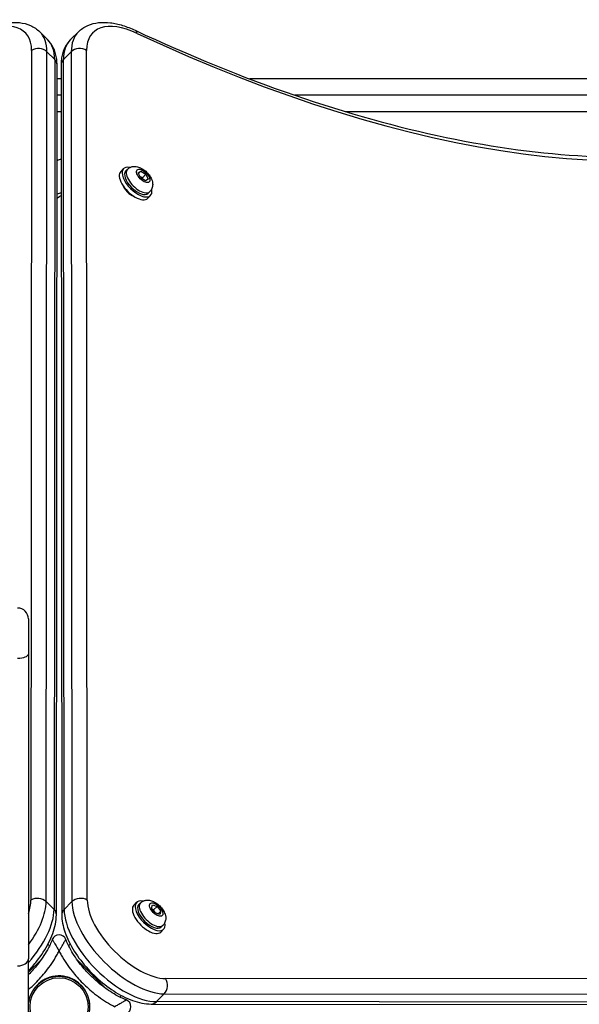
# Model space of a CAD drawing. Units: millimetres. Extents: x -6772 to 7822, y -7064 to 7780.
# Drawn here: x -461 to -152, y -4526 to -3982 of the extents above; entities that cross this region are included whole.
import ezdxf

# ---------------------------------------------------------------- set-up
doc = ezdxf.new("R2010")
doc.units = ezdxf.units.MM
doc.header["$LTSCALE"] = 60
doc.layers.add('SW_Toestellen', color=2, linetype='Continuous')

msp = doc.modelspace()

# ---------------------------------------------------------------- linework, layer by layer
at = {"layer": 'SW_Toestellen'}
for p, q in [((-450.02, -3988.97), (-445.7, -3993.3)), ((-428.7, -3988.97), (-433.03, -3993.3)), ((-454.51, -3999.22), (-454.9, -4468.21)), ((-423.82, -4468.21), (-424.21, -3999.22)), ((-446.48, -4469), (-446.09, -4000.01)), ((-446.09, -4000.01), (-441.76, -4004.34)), ((-441.76, -4004.34), (-442.15, -4473.33)), ((-432.63, -4000.01), (-436.96, -4004.34)), ((-436.57, -4473.33), (-436.96, -4004.34)), ((-432.63, -4000.01), (-432.24, -4469)), ((-440.86, -4476.25), (-440.47, -4007.26)), ((-438.25, -4007.26), (-437.86, -4476.25)), ((-438.24, -4015), (-440.48, -4015)), ((-10.8, -4015), (-334.14, -4015)), ((-438.23, -4024), (-440.49, -4024)), ((-20.53, -4024), (-309.32, -4024)), ((-440.5, -4033), (-438.22, -4033)), ((-281.49, -4033), (-20.53, -4033)), ((-440.52, -4060.22), (-440.38, -4060.13)), ((-440.37, -4078.65), (-440.38, -4060.13)), ((-403.78, -4064.47), (-405.33, -4066.02)), ((-401.65, -4064.81), (-402.54, -4065.71)), ((-395.67, -4066.72), (-394.21, -4065.82)), ((-394.42, -4069.39), (-395.67, -4066.72)), ((-395.49, -4067.1), (-394.21, -4065.82)), ((-391.7, -4071.17), (-394.42, -4069.39)), ((-394.21, -4065.82), (-391.49, -4067.59)), ((-393.42, -4069.52), (-391.49, -4067.59)), ((-391.49, -4067.59), (-390.24, -4070.27)), ((-390.24, -4070.27), (-391.7, -4071.17)), ((-440.54, -4080.78), (-439.12, -4079.88)), ((-440.37, -4078.65), (-440.53, -4078.76)), ((-388.93, -4079.32), (-390.48, -4080.86)), ((-389.27, -4077.18), (-390.17, -4078.08)), ((-456.21, -4313), (-456.21, -4332.36)), ((-456.21, -4332.36), (-456.21, -4500.49)), ((-446.48, -4469), (-442.15, -4473.33)), ((-432.24, -4469), (-436.57, -4473.33)), ((-396.59, -4469.38), (-398.14, -4470.93)), ((-394.46, -4469.72), (-395.36, -4470.62)), ((-388.34, -4472.52), (-387.83, -4470.73)), ((-387.83, -4470.73), (-385.26, -4471.62)), ((-387.19, -4473.55), (-385.26, -4471.62)), ((-385.26, -4471.62), (-383.2, -4474.29)), ((-386.27, -4475.19), (-388.34, -4472.52)), ((-383.7, -4476.08), (-386.27, -4475.19)), ((-384.65, -4475.75), (-383.2, -4474.29)), ((-383.2, -4474.29), (-383.7, -4476.08)), ((-382.08, -4482.1), (-382.98, -4482.99)), ((-381.74, -4484.23), (-383.29, -4485.78)), ((-445.55, -4492.53), (-444.65, -4493.43)), ((-434.07, -4493.43), (-433.18, -4492.53)), ((-456.21, -4536.1), (-456.21, -4500.49)), ((-456.21, -4508), (-449.32, -4501.11)), ((-429.41, -4501.11), (-413.47, -4517.05)), ((88.42, -4511.85), (-380.57, -4511.46)), ((-404.89, -4520.82), (-405.79, -4521.71)), ((-381.36, -4519.88), (-385.69, -4524.21)), ((-381.36, -4519.88), (87.63, -4520.27)), ((-456.21, -4522), (-455.45, -4522)), ((-388.61, -4525.5), (80.38, -4525.89)), ((83.3, -4524.6), (-385.69, -4524.21))]:
    msp.add_line(p, q, dxfattribs=at)
for radius in [16.85, 16]:
    msp.add_circle((-439.36, -4527), radius, dxfattribs=at)
for centre, radius, start, end in [((-462.21, -4313), 6, 0, 90), ((-439.36, -4491.36), 4, 21.3461, 158.6539), ((-439.36, -4527), 17, 197.1046, 162.8954), ((-403.72, -4527), 4, 291.3461, 68.6539)]:
    msp.add_arc(centre, radius, start, end, dxfattribs=at)
for centre, major_axis, ratio, start_param, end_param in [((-489.09, -4020.61), (31.11, 31.11), 0.48481, 5.831115, 7.21083), ((-389.63, -4020.61), (-31.11, 31.11), 0.48481, 5.355541, 6.735256), ((-399.93, -3993.6), (2.54, 5.44), 0.524527, 5.677372, 6.283185), ((-485.38, -4024.33), (35.36, 35.36), 0.48481, 5.831115, 6.283185), ((-481.05, -4028.65), (35.36, 35.36), 0.48481, 5.831115, 6.283185), ((-397.67, -4028.65), (-35.36, 35.36), 0.48481, 0, 0.45207), ((-393.34, -4024.33), (-35.36, 35.36), 0.48481, 0, 0.45207), ((-516.91, -3426.98), (569.93, -569.93), 0.48481, 5.355541, 6.080887), ((-450.8, -4002.93), (6, 0), 0.786759, 0.667418, 2.238214), ((-427.92, -4002.93), (-6, 0), 0.786759, 4.044971, 5.615767), ((-446.47, -4007.26), (6, 0), 0.786759, 0, 0.667418), ((-432.25, -4007.26), (-6, 0), 0.786759, 5.615767, 6.283185), ((-437.88, -4062.59), (-4, 0), 0.786759, 4.793024, 5.388875), ((-396.36, -4071.89), (-7.42, 7.42), 0.48481, 5.646451, 10.061512), ((-397.9, -4073.44), (-7.42, 7.42), 0.48481, 0, 3.141593), ((-396.36, -4071.89), (6.19, -6.19), 0.48481, 3.141593, 6.283185), ((-395.46, -4071), (-6.19, 6.19), 0.48481, 0, 3.141593), ((-399.75, -4075.29), (-4.24, 4.24), 0.48481, 0.772685, 2.368908), ((-437.86, -4081.1), (4, 0), 0.786759, 1.651432, 2.247282), ((-437.86, -4081.1), (-2, 0), 0.786759, 4.87419, 5.388875), ((-462.21, -4332.36), (6, 0), 0.383039, 4.712389, 6.283185), ((-481.62, -4484.74), (-24.04, -24.04), 0.48481, 2.375889, 2.689522), ((-477.91, -4488.45), (28.28, 28.28), 0.48481, 5.022891, 5.831115), ((-451.19, -4471.92), (6, 0), 0.786759, 0.667418, 2.238214), ((-427.53, -4471.92), (-6, 0), 0.786759, 4.044971, 5.615767), ((-400.81, -4488.45), (28.28, -28.28), 0.48481, 3.593663, 5.831115), ((-397.1, -4484.74), (-24.04, 24.04), 0.48481, 0.45207, 2.689522), ((-390.71, -4478.35), (-7.42, 7.42), 0.48481, 0, 3.141593), ((-389.17, -4476.81), (-7.42, 7.42), 0.48481, 5.646451, 10.061512), ((-389.17, -4476.81), (6.19, -6.19), 0.48481, 3.141593, 6.283185), ((-388.27, -4475.91), (-6.19, 6.19), 0.48481, 0, 3.141593), ((-473.58, -4492.78), (-28.28, -28.28), 0.48481, 1.704841, 2.689522), ((-446.86, -4476.25), (6, 0), 0.786759, 0, 0.667418), ((-431.86, -4476.25), (-6, 0), 0.786759, 5.615767, 6.283185), ((-405.14, -4492.78), (-28.28, 28.28), 0.48481, 0.45207, 2.689522), ((-462.21, -4500.49), (6, 0), 0.662438, 4.712389, 6.283185), ((-384.28, -4515.17), (0, -6), 0.786759, 0.667418, 2.238214), ((-388.61, -4519.5), (0, -6), 0.786759, 0, 0.667418)]:
    msp.add_ellipse(centre, major_axis=major_axis, ratio=ratio, start_param=start_param, end_param=end_param, dxfattribs=at)
for centre, major_axis in [((-392.95, -4068.49), (3.32, -3.32)), ((-385.77, -4473.41), (-3.32, 3.32))]:
    msp.add_ellipse(centre, major_axis=major_axis, ratio=0.48481, dxfattribs=at)
for points, knots in [([(-481.33, -3988.16), (-479.01, -3987.07), (-476.69, -3986.17), (-472.13, -3984.76), (-469.88, -3984.26), (-465.46, -3983.71), (-463.3, -3983.67), (-459.1, -3984.13), (-457.06, -3984.64), (-453.26, -3986.32), (-451.5, -3987.5), (-450.02, -3988.97)], [5.3555409, 5.3555409, 5.3555409, 5.3555409, 5.5410698, 5.5410698, 5.7265986, 5.7265986, 5.9121275, 5.9121275, 6.0976564, 6.0976564, 6.2831853, 6.2831853, 6.2831853, 6.2831853]), ([(-428.7, -3988.97), (-427.22, -3987.5), (-425.46, -3986.32), (-421.66, -3984.64), (-419.62, -3984.13), (-415.42, -3983.67), (-413.26, -3983.71), (-408.84, -3984.26), (-406.59, -3984.76), (-402.03, -3986.17), (-399.71, -3987.07), (-397.39, -3988.16)], [3.1415927, 3.1415927, 3.1415927, 3.1415927, 3.3271215, 3.3271215, 3.5126504, 3.5126504, 3.6981793, 3.6981793, 3.8837082, 3.8837082, 4.0692371, 4.0692371, 4.0692371, 4.0692371]), ([(-397.39, -3988.16), (-367.5, -4002.12), (-338.05, -4014.1), (-280.67, -4033.87), (-252.74, -4041.65), (-199, -4052.87), (-173.2, -4056.31), (-124.28, -4058.78), (-101.17, -4057.83), (-58.14, -4051.59), (-38.22, -4046.31), (-20.09, -4038.96)], [5.3555409, 5.3555409, 5.3555409, 5.3555409, 5.5006102, 5.5006102, 5.6456795, 5.6456795, 5.7907488, 5.7907488, 5.9358181, 5.9358181, 6.0808874, 6.0808874, 6.0808874, 6.0808874]), ([(-440.47, -4007.26), (-440.47, -4006.21), (-440.53, -4005.18), (-440.78, -4003.14), (-440.98, -4002.13), (-441.51, -4000.17), (-441.85, -3999.21), (-442.68, -3997.37), (-443.18, -3996.48), (-444.33, -3994.8), (-444.98, -3994.02), (-445.7, -3993.3)], [5.831115, 5.831115, 5.831115, 5.831115, 5.9215291, 5.9215291, 6.0119431, 6.0119431, 6.1023572, 6.1023572, 6.1927712, 6.1927712, 6.2831853, 6.2831853, 6.2831853, 6.2831853]), ([(-433.03, -3993.3), (-433.74, -3994.02), (-434.39, -3994.8), (-435.54, -3996.48), (-436.04, -3997.37), (-436.87, -3999.21), (-437.21, -4000.17), (-437.74, -4002.13), (-437.94, -4003.14), (-438.19, -4005.18), (-438.25, -4006.21), (-438.25, -4007.26)], [3.1415927, 3.1415927, 3.1415927, 3.1415927, 3.2320067, 3.2320067, 3.3224208, 3.3224208, 3.4128348, 3.4128348, 3.5032489, 3.5032489, 3.593663, 3.593663, 3.593663, 3.593663]), ([(-401.65, -4064.81), (-401.23, -4064.39), (-400.74, -4064.05), (-399.69, -4063.54), (-399.14, -4063.39), (-397.94, -4063.22), (-397.33, -4063.24), (-395.93, -4063.45), (-395.2, -4063.7), (-393.64, -4064.42), (-392.83, -4064.93), (-391.38, -4066.1), (-390.72, -4066.75), (-389.55, -4068.16), (-389.04, -4068.91), (-388.2, -4070.59), (-387.87, -4071.52), (-387.71, -4073), (-387.7, -4073.43), (-387.81, -4074.57), (-388.01, -4075.33), (-388.64, -4076.46), (-388.93, -4076.85), (-389.27, -4077.18)], [5.120869, 5.120869, 5.120869, 5.120869, 5.287199, 5.287199, 5.468662, 5.468662, 5.700679, 5.700679, 6.038225, 6.038225, 6.468576, 6.468576, 6.881251, 6.881251, 7.292608, 7.292608, 7.723813, 7.723813, 7.882563, 7.882563, 8.127066, 8.127066, 8.262461, 8.262461, 8.262461, 8.262461]), ([(-394.46, -4469.72), (-394.04, -4469.31), (-393.55, -4468.97), (-392.5, -4468.46), (-391.95, -4468.3), (-390.76, -4468.13), (-390.14, -4468.16), (-388.74, -4468.37), (-388.01, -4468.61), (-386.45, -4469.33), (-385.65, -4469.85), (-384.19, -4471.02), (-383.53, -4471.66), (-382.36, -4473.07), (-381.85, -4473.83), (-381.01, -4475.51), (-380.68, -4476.43), (-380.52, -4477.92), (-380.51, -4478.34), (-380.62, -4479.48), (-380.82, -4480.24), (-381.46, -4481.37), (-381.74, -4481.76), (-382.08, -4482.1)], [1.311323, 1.311323, 1.311323, 1.311323, 1.477653, 1.477653, 1.659116, 1.659116, 1.891133, 1.891133, 2.228679, 2.228679, 2.65903, 2.65903, 3.071706, 3.071706, 3.483062, 3.483062, 3.914268, 3.914268, 4.073017, 4.073017, 4.31752, 4.31752, 4.452916, 4.452916, 4.452916, 4.452916]), ([(-456.21, -4507.17), (-454.59, -4505.46), (-453.06, -4503.67), (-449.09, -4498.59), (-446.89, -4495.19), (-443.38, -4488.3), (-442.09, -4484.81), (-441.05, -4479.66), (-440.86, -4477.94), (-440.86, -4476.25)], [4.76958, 4.76958, 4.76958, 4.76958, 4.961195, 4.961195, 5.303287, 5.303287, 5.653671, 5.653671, 5.831115, 5.831115, 5.831115, 5.831115]), ([(-437.86, -4476.25), (-437.86, -4479.35), (-437.23, -4482.53), (-434.94, -4489.27), (-433.17, -4492.84), (-428.81, -4499.76), (-426.24, -4503.1), (-420.56, -4509.32), (-417.45, -4512.19), (-410.95, -4517.27), (-407.55, -4519.47), (-400.66, -4522.98), (-397.17, -4524.27), (-392.02, -4525.31), (-390.3, -4525.5), (-388.61, -4525.5)], [3.593663, 3.593663, 3.593663, 3.593663, 3.919049, 3.919049, 4.274741, 4.274741, 4.620641, 4.620641, 4.961195, 4.961195, 5.303287, 5.303287, 5.653671, 5.653671, 5.831115, 5.831115, 5.831115, 5.831115]), ([(-443.09, -4489.91), (-443.84, -4491.84), (-444.77, -4493.75), (-447.38, -4498.42), (-449.22, -4501.11), (-452.8, -4505.62), (-454.46, -4507.5), (-456.21, -4509.28)], [1.230025, 1.230025, 1.230025, 1.230025, 1.947303, 1.947303, 3.01597, 3.01597, 3.827782, 3.827782, 3.827782, 3.827782]), ([(-443.09, -4489.91), (-443.09, -4489.91), (-443.08, -4489.92), (-443.04, -4489.98), (-443.01, -4490.03), (-442.92, -4490.18), (-442.86, -4490.28), (-442.72, -4490.51), (-442.64, -4490.66), (-442.45, -4490.97), (-442.35, -4491.14), (-442.13, -4491.5), (-442.02, -4491.7), (-441.73, -4492.19), (-441.55, -4492.49), (-441.13, -4493.2), (-440.89, -4493.62), (-440.28, -4494.67), (-439.9, -4495.31), (-439.47, -4496.07), (-439.42, -4496.16), (-439.36, -4496.26)], [-0.5596802, -0.5596802, -0.5596802, -0.5596802, -0.5378402, -0.5378402, -0.5087472, -0.5087472, -0.4719581, -0.4719581, -0.4285453, -0.4285453, -0.3816606, -0.3816606, -0.3311491, -0.3311491, -0.2570778, -0.2570778, -0.1607852, -0.1607852, -0.0193739, -0.0193739, 0.0014082, 0.0014082, 0.0014082, 0.0014082]), ([(-439.36, -4496.26), (-439.3, -4496.16), (-439.25, -4496.07), (-438.82, -4495.31), (-438.44, -4494.67), (-437.83, -4493.62), (-437.59, -4493.2), (-437.17, -4492.49), (-436.99, -4492.19), (-436.7, -4491.7), (-436.59, -4491.5), (-436.37, -4491.14), (-436.27, -4490.97), (-436.08, -4490.66), (-436, -4490.51), (-435.86, -4490.28), (-435.8, -4490.18), (-435.71, -4490.03), (-435.68, -4489.98), (-435.64, -4489.92), (-435.63, -4489.91), (-435.63, -4489.91)], [-0.0014082, -0.0014082, -0.0014082, -0.0014082, 0.0193739, 0.0193739, 0.1607852, 0.1607852, 0.2570778, 0.2570778, 0.3311491, 0.3311491, 0.3816606, 0.3816606, 0.4285453, 0.4285453, 0.4719581, 0.4719581, 0.5087472, 0.5087472, 0.5378402, 0.5378402, 0.5596802, 0.5596802, 0.5596802, 0.5596802]), ([(-402.27, -4523.27), (-404.2, -4522.52), (-406.11, -4521.6), (-410.78, -4518.98), (-413.47, -4517.14), (-418.14, -4513.43), (-420.16, -4511.63), (-422.08, -4509.72), (-423.99, -4507.8), (-425.79, -4505.78), (-429.5, -4501.11), (-431.34, -4498.42), (-433.96, -4493.75), (-434.88, -4491.84), (-435.63, -4489.91)], [1.230025, 1.230025, 1.230025, 1.230025, 1.947303, 1.947303, 3.01597, 3.01597, 3.894605, 3.894605, 3.894605, 4.773241, 4.773241, 5.841908, 5.841908, 6.559185, 6.559185, 6.559185, 6.559185]), ([(-456.21, -4517.52), (-454.9, -4516.38), (-453.63, -4515.19), (-452.4, -4513.96), (-450.33, -4511.89), (-448.38, -4509.7), (-444.34, -4504.62), (-442.32, -4501.67), (-440.16, -4497.8), (-439.75, -4497.04), (-439.36, -4496.26)], [-4.416112, -4.416112, -4.416112, -4.416112, -3.894605, -3.894605, -3.894605, -3.01597, -3.01597, -1.947303, -1.947303, -1.687003, -1.687003, -1.687003, -1.687003]), ([(-439.36, -4496.26), (-438.97, -4497.04), (-438.56, -4497.8), (-436.4, -4501.67), (-434.38, -4504.62), (-430.35, -4509.7), (-428.39, -4511.89), (-426.32, -4513.96), (-424.25, -4516.03), (-422.06, -4517.98), (-416.98, -4522.02), (-414.03, -4524.04), (-410.16, -4526.2), (-409.4, -4526.61), (-408.62, -4527)], [-6.102207, -6.102207, -6.102207, -6.102207, -5.841908, -5.841908, -4.773241, -4.773241, -3.894605, -3.894605, -3.894605, -3.01597, -3.01597, -1.947303, -1.947303, -1.687003, -1.687003, -1.687003, -1.687003]), ([(-402.27, -4523.27), (-402.27, -4523.27), (-402.28, -4523.28), (-402.34, -4523.32), (-402.39, -4523.35), (-402.54, -4523.44), (-402.64, -4523.5), (-402.88, -4523.64), (-403.02, -4523.72), (-403.33, -4523.91), (-403.5, -4524.01), (-403.86, -4524.23), (-404.06, -4524.34), (-404.55, -4524.63), (-404.85, -4524.81), (-405.56, -4525.23), (-405.98, -4525.47), (-407.03, -4526.08), (-407.67, -4526.46), (-408.43, -4526.89), (-408.52, -4526.94), (-408.62, -4527)], [-0.5596802, -0.5596802, -0.5596802, -0.5596802, -0.5378402, -0.5378402, -0.5087472, -0.5087472, -0.4719581, -0.4719581, -0.4285453, -0.4285453, -0.3816606, -0.3816606, -0.3311491, -0.3311491, -0.2570778, -0.2570778, -0.1607852, -0.1607852, -0.0193739, -0.0193739, 0.0014082, 0.0014082, 0.0014082, 0.0014082])]:
    msp.add_open_spline(points, degree=3, knots=knots, dxfattribs=at)
for points, weights in [([(-393.42, -4069.52), (-394.09, -4069.29), (-394.59, -4069.02)], [1, 1.05633113213, 1.0716385357]), ([(-393.28, -4070.13), (-393.36, -4069.85), (-393.42, -4069.52)], [1.0448407785, 1.02720430369, 1]), ([(-387.19, -4473.55), (-387.39, -4473.53), (-387.57, -4473.51)], [1, 1.01715243947, 1.03050132166]), ([(-386.19, -4475.22), (-386.75, -4474.54), (-387.19, -4473.55)], [1.07584694771, 1.08813369727, 1])]:
    msp.add_rational_spline(points, weights, degree=2, dxfattribs=at)

doc.saveas('drawing.dxf')
